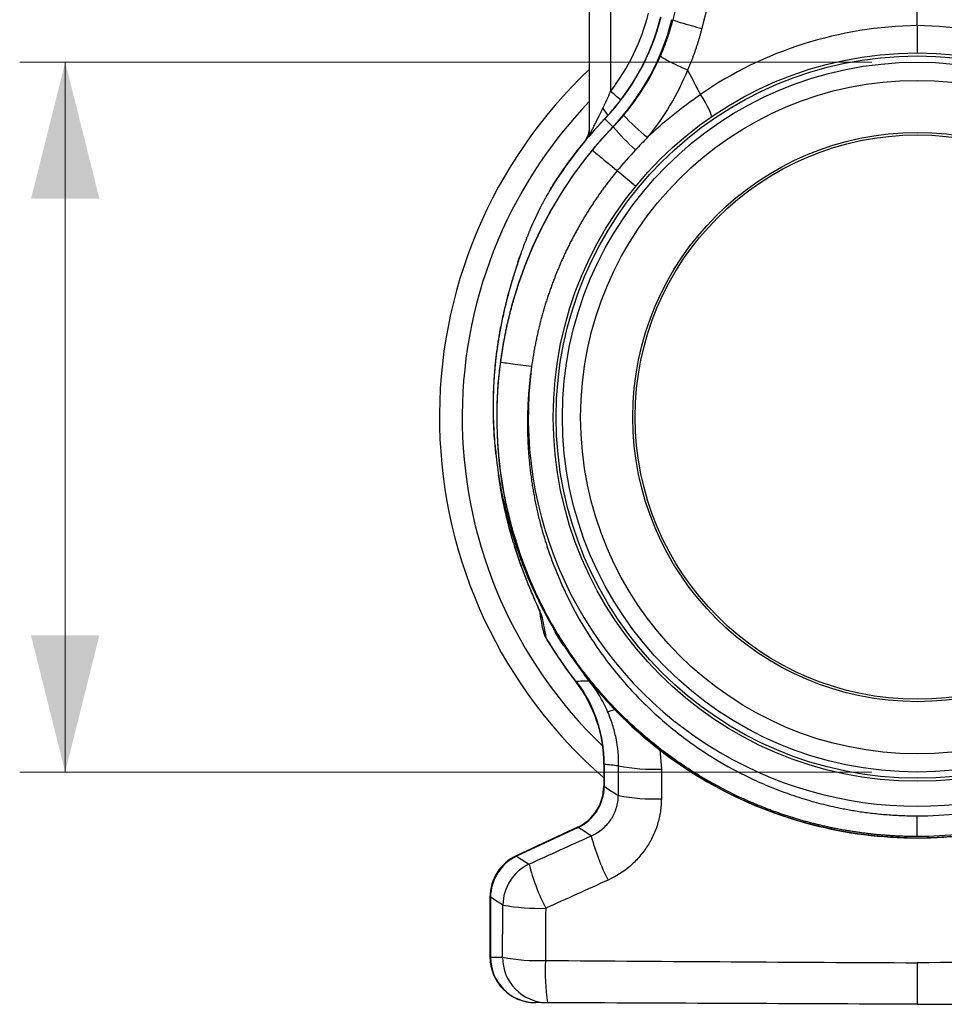
# Model space of a CAD drawing. Units: millimetres. Extents: x 6221 to 17217, y -399 to 3963.
# Drawn here: x 16432 to 16635, y 1789 to 2005 of the extents above; entities that cross this region are included whole.
import ezdxf

# ---------------------------------------------------------------- set-up
doc = ezdxf.new("R2010")
doc.units = ezdxf.units.MM
doc.layers.add('ACO_DIMS', color=8, linetype='CONTINUOUS')
doc.layers.add('ACO_DRAINAGE', color=7, linetype='CONTINUOUS')

msp = doc.modelspace()

# ---------------------------------------------------------------- linework, layer by layer
at = {"layer": 'ACO_DIMS', "color": 7, "linetype": 'Continuous', "lineweight": 0}
for p, q in [((16619.15, 1995.82), (16431.93, 1995.82)), ((16441.93, 1995.82), (16441.93, 1839.88)), ((16619.15, 1839.88), (16431.93, 1839.88))]:
    msp.add_line(p, q, dxfattribs=at)
for points in [[(16441.93, 1995.82), (16434.43, 1965.82), (16449.43, 1965.82)], [(16441.93, 1839.88), (16449.43, 1869.88), (16434.43, 1869.88)]]:
    msp.add_solid(points, dxfattribs=at)
at = {"layer": 'ACO_DRAINAGE', "linetype": 'Continuous'}
for p, q in [((16629.15, 2003.84), (16629.15, 2064.4)), ((16557.15, 1980.24), (16557.15, 2026.27)), ((16561.71, 2026.27), (16561.71, 1989.4)), ((16582.07, 1987.81), (16581.48, 1988.72)), ((16582.6, 1986.94), (16582.07, 1987.81)), ((16583.06, 1986.12), (16582.6, 1986.94)), ((16583.43, 1985.39), (16583.06, 1986.12)), ((16583.7, 1984.77), (16583.43, 1985.39)), ((16583.86, 1984.29), (16583.7, 1984.77)), ((16583.84, 1983.78), (16583.91, 1983.95)), ((16583.91, 1983.95), (16583.86, 1984.29)), ((16560.45, 1983.38), (16560.49, 1983.34)), ((16562.27, 1981.64), (16560.49, 1983.34)), ((16562.32, 1981.59), (16562.27, 1981.64)), ((16557.13, 1979.82), (16557.12, 1979.7)), ((16557.15, 1980.24), (16557.13, 1979.82)), ((16563.22, 1971.99), (16567.32, 1968.62)), ((16541.62, 1952.58), (16541.89, 1953.29)), ((16542.09, 1953.96), (16541.7, 1952.79)), ((16541.63, 1952.58), (16541.39, 1951.87)), ((16541.39, 1951.87), (16541.62, 1952.58)), ((16537.06, 1905.25), (16537.08, 1905.26)), ((16537.1, 1905.26), (16537.22, 1904.33)), ((16550.62, 1869.05), (16549.31, 1871.31)), ((16547.56, 1869.41), (16547.56, 1869.34)), ((16550.42, 1869.29), (16549.59, 1870.66)), ((16551.48, 1867.6), (16550.42, 1869.29)), ((16550.63, 1869.04), (16550.71, 1869.08)), ((16557.03, 1859.93), (16555.92, 1861.33)), ((16572.58, 1844.79), (16572.94, 1840.5)), ((16560.26, 1841.54), (16560.26, 1836.81)), ((16560.37, 1841.56), (16560.37, 1836.69)), ((16554.48, 1827.74), (16541.03, 1821.47)), ((16554.63, 1827.7), (16541.1, 1821.38)), ((16629.15, 1825.4), (16629.15, 1825.48)), ((16541.03, 1821.47), (16541.1, 1821.38)), ((16535.26, 1812.41), (16535.26, 1799.21)), ((16535.37, 1812.39), (16535.26, 1812.41)), ((16535.37, 1812.39), (16535.37, 1799.21)), ((16535.26, 1799.21), (16535.37, 1799.21))]:
    msp.add_line(p, q, dxfattribs=at)
for radius in [80, 79.35, 77.97, 73.97, 62.52, 62]:
    msp.add_circle((16629.15, 1917.85), radius, dxfattribs=at)
for centre, radius, start, end in [((16524.23, 2017.93), 50.06, 316.3532, 346), ((16524.23, 2017.93), 50.11, 316.3532, 346), ((16524.23, 2017.93), 52.58, 316.3532, 346), ((16630.19, 1917.85), 86, 90.6942, 124.4999), ((16628.11, 1917.85), 86, 55.5001, 89.3058), ((16629.15, 1917.85), 105, 133.2918, 228.9457), ((16518.65, 1934.15), 70.05, 49.6505, 52.0627), ((16629.15, 1917.85), 100, 136.0545, 226.121), ((16551.57, 1978.6), 11.08, 30.0311, 39.8507), ((16599.7, 2016.91), 47.99, 223.0332, 231.5588), ((16629.15, 1917.85), 92.42, 136.3532, 43.6468), ((16629.15, 1917.85), 94.89, 136.3532, 148.1238), ((16629.15, 1917.85), 94.94, 136.3532, 146.3745), ((16552.15, 1981.56), 5, 319.2715, 359.9906), ((16552.23, 1981.45), 4.92, 328.9095, 359.9774), ((16609.07, 2022.13), 61.88, 220.9233, 227.4587), ((16629.15, 1917.85), 85.48, 172.488, 7.512), ((16550.77, 1876.13), 4.65, 189.8769, 209.4384), ((16551.58, 1871.91), 4.73, 189.8787, 211.8678), ((16551.86, 1871.85), 5, 189.8558, 210.3131), ((16629.15, 1917.85), 94.94, 210.7353, 217.7016), ((16629.15, 1917.85), 94.89, 210.6977, 217.7015), ((16530.19, 1841.46), 30.12, 0.152, 37.5494), ((16530.27, 1841.62), 30.1, 359.883, 37.285), ((16558.44, 1863.89), 11.07, 283.9794, 292.1497), ((16571.47, 1884.06), 43.58, 259.4995, 271.933), ((16550.26, 1836.81), 10, 295.0247, 0.0166), ((16550.28, 1836.79), 10.08, 295.5625, 359.4375), ((16571.43, 1876.6), 42.63, 259.2402, 271.9897), ((16602.63, 1837.52), 46.61, 194.4852, 207.3019), ((16545.26, 1812.41), 10, 114.978, 179.9813), ((16545.45, 1812.29), 10.08, 115.5625, 179.4375), ((16548.18, 1810.54), 10.09, 115.5847, 179.4153), ((16587.35, 1830.58), 44.87, 194.1064, 207.3658), ((16546.03, 1854.01), 44.08, 259.6339, 271.9086), ((16545.26, 1799.21), 10, 180.023, 269.75), ((16545.33, 1799.18), 9.96, 179.7908, 269.5435), ((16545.95, 1841.28), 42.83, 259.2988, 271.9816), ((16547.96, 1799.17), 9.96, 179.7828, 269.5356), ((16593.86, 1796.08), 46.49, 177.033, 188.5032)]:
    msp.add_arc(centre, radius, start, end, dxfattribs=at)
msp.add_ellipse((16525.02, 2017.93), major_axis=(46.48, 0), ratio=0.999971, start_param=5.622296, end_param=6.036981, dxfattribs=at)
for points in [[(16597.9, 2062.39), (16592.44, 2042.69), (16586.82, 2023.04), (16581.8, 2003.23)], [(16589.08, 2059.28), (16584.55, 2041.23), (16580.02, 2023.18), (16575.45, 2005.16)], [(16578.68, 1994.09), (16579.62, 1992.3), (16580.55, 1990.51), (16581.48, 1988.72)], [(16569.87, 1979.32), (16573.47, 1982.77), (16577.35, 1985.9), (16581.48, 1988.72)], [(16562.32, 1981.59), (16563.11, 1982.42), (16563.88, 1983.28), (16564.62, 1984.15)], [(16557.76, 1976.46), (16559.22, 1978.23), (16560.73, 1979.94), (16562.32, 1981.59)], [(16569.87, 1979.32), (16568.99, 1978.39), (16568.11, 1977.46), (16567.23, 1976.54)], [(16567.23, 1976.54), (16565.84, 1975.07), (16564.5, 1973.55), (16563.22, 1971.99)], [(16546.92, 1871.09), (16546.68, 1872.43), (16546.44, 1873.83), (16546.18, 1875.33)], [(16546.71, 1873.84), (16547.01, 1872.27), (16547.29, 1870.8), (16547.56, 1869.41)], [(16554.07, 1859.82), (16554.12, 1859.84), (16554.16, 1859.85), (16554.22, 1859.85)], [(16556.92, 1859.92), (16556.96, 1859.92), (16556.99, 1859.92), (16557.03, 1859.93)], [(16560.37, 1841.56), (16560.35, 1841.56), (16560.33, 1841.56), (16560.31, 1841.54)], [(16563.53, 1841.21), (16563.48, 1841.21), (16563.43, 1841.22), (16563.38, 1841.22)], [(16563.47, 1834.71), (16563.49, 1836.88), (16563.51, 1839.04), (16563.53, 1841.21)], [(16572.94, 1840.5), (16572.93, 1838.33), (16572.92, 1836.16), (16572.91, 1833.99)], [(16560.26, 1836.81), (16560.26, 1836.81), (16560.29, 1836.77), (16560.37, 1836.69)], [(16560.37, 1836.69), (16561.39, 1836.04), (16562.42, 1835.38), (16563.47, 1834.71)], [(16554.63, 1827.7), (16554.53, 1827.73), (16554.48, 1827.74), (16554.48, 1827.74)], [(16557.51, 1825.87), (16556.54, 1826.48), (16555.58, 1827.09), (16554.63, 1827.7)], [(16541.1, 1821.38), (16542, 1820.81), (16542.91, 1820.23), (16543.83, 1819.64)], [(16538.1, 1810.65), (16537.18, 1811.23), (16536.27, 1811.81), (16535.37, 1812.39)], [(16538, 1799.2), (16538.03, 1803.02), (16538.06, 1806.83), (16538.1, 1810.65)], [(16547.5, 1809.95), (16547.48, 1806.13), (16547.45, 1802.31), (16547.43, 1798.48)], [(16535.37, 1799.21), (16536.23, 1799.21), (16537.11, 1799.21), (16538, 1799.2)], [(16547.88, 1789.2), (16546.99, 1789.21), (16546.12, 1789.21), (16545.25, 1789.21)]]:
    msp.add_open_spline(points, degree=3, dxfattribs=at)
for points, knots in [([(16572.74, 1997.22), (16572.83, 1997.43), (16573.02, 1997.87), (16573.29, 1998.52), (16573.54, 1999.17), (16573.79, 1999.83), (16574.03, 2000.49), (16574.26, 2001.15), (16574.49, 2001.81), (16574.7, 2002.48), (16574.9, 2003.15), (16575.1, 2003.81), (16575.28, 2004.48), (16575.4, 2004.93), (16575.45, 2005.16)], [0, 0, 0, 0, 0.084122, 0.168099, 0.251933, 0.335623, 0.419169, 0.502572, 0.585832, 0.66895, 0.751925, 0.834759, 0.91745, 1, 1, 1, 1]), ([(16575.45, 2005.16), (16575.51, 2005.1), (16575.7, 2005.02), (16576.36, 2004.78), (16576.84, 2004.62), (16578.02, 2004.27), (16578.72, 2004.06), (16580.22, 2003.65), (16581.02, 2003.43), (16581.8, 2003.23)], [0, 0, 0, 0, 0.25, 0.25, 0.5, 0.5, 0.75, 0.75, 1, 1, 1, 1]), ([(16581.8, 2003.23), (16581.74, 2002.99), (16581.61, 2002.51), (16581.42, 2001.79), (16581.21, 2001.07), (16581, 2000.36), (16580.77, 1999.65), (16580.54, 1998.95), (16580.3, 1998.24), (16580.06, 1997.54), (16579.8, 1996.85), (16579.53, 1996.15), (16579.26, 1995.46), (16578.97, 1994.77), (16578.78, 1994.32), (16578.68, 1994.09)], [0, 0, 0, 0, 0.077002, 0.153947, 0.230846, 0.307711, 0.384555, 0.46139, 0.538228, 0.615081, 0.691961, 0.768881, 0.845853, 0.922888, 1, 1, 1, 1]), ([(16629.15, 2003.84), (16629.15, 2003.44), (16629.15, 2003.05), (16629.15, 2002.47), (16629.15, 2002.28), (16629.15, 2001.9), (16629.15, 2001.71), (16629.15, 2001.17), (16629.15, 2000.82), (16629.15, 2000.17), (16629.15, 1999.86), (16629.15, 1999.31), (16629.15, 1999.07), (16629.15, 1998.63), (16629.15, 1998.45), (16629.15, 1998.23), (16629.15, 1998.16), (16629.15, 1998.05), (16629.15, 1998), (16629.15, 1997.89), (16629.15, 1997.85), (16629.15, 1997.85)], [0, 0, 0, 0, 0.125, 0.125, 0.1875, 0.1875, 0.25, 0.25, 0.375, 0.375, 0.5, 0.5, 0.625, 0.625, 0.75, 0.75, 0.8125, 0.8125, 0.875, 0.875, 1, 1, 1, 1]), ([(16564.62, 1984.15), (16566.29, 1986.13), (16567.79, 1988.2), (16570.5, 1992.56), (16571.7, 1994.83), (16572.74, 1997.22)], [0, 0, 0, 0, 0.5, 0.5, 1, 1, 1, 1]), ([(16572.74, 1997.22), (16572.78, 1997.14), (16572.94, 1997), (16573.55, 1996.61), (16573.99, 1996.36), (16575.1, 1995.78), (16575.76, 1995.45), (16577.18, 1994.77), (16577.94, 1994.42), (16578.68, 1994.09)], [0, 0, 0, 0, 0.25, 0.25, 0.5, 0.5, 0.75, 0.75, 1, 1, 1, 1]), ([(16578.68, 1994.09), (16577.57, 1991.4), (16576.28, 1988.82), (16573.34, 1983.9), (16571.69, 1981.55), (16569.87, 1979.32)], [0, 0, 0, 0, 0.5, 0.5, 1, 1, 1, 1]), ([(16560.08, 1985.7), (16560.38, 1986.3), (16560.67, 1986.91), (16561.21, 1988.14), (16561.47, 1988.76), (16561.71, 1989.4)], [0, 0, 0, 0, 0.5, 0.5, 1, 1, 1, 1]), ([(16557.15, 1980.24), (16557.15, 1980.2), (16557.16, 1980.17), (16557.19, 1980.16), (16557.22, 1980.18), (16557.29, 1980.27), (16557.34, 1980.33), (16557.43, 1980.48), (16557.49, 1980.57), (16557.66, 1980.87), (16557.78, 1981.11), (16558.04, 1981.61), (16558.18, 1981.88), (16558.45, 1982.43), (16558.59, 1982.72), (16558.88, 1983.3), (16559.03, 1983.59), (16559.47, 1984.48), (16559.77, 1985.09), (16560.08, 1985.7)], [0, 0, 0, 0, 0.0625, 0.0625, 0.125, 0.125, 0.1875, 0.1875, 0.25, 0.25, 0.375, 0.375, 0.5, 0.5, 0.625, 0.625, 0.75, 0.75, 1, 1, 1, 1]), ([(16537.61, 1929.92), (16537.65, 1930.24), (16537.73, 1930.88), (16537.88, 1931.83), (16538.02, 1932.78), (16538.18, 1933.73), (16538.35, 1934.67), (16538.53, 1935.6), (16538.72, 1936.54), (16538.91, 1937.46), (16539.12, 1938.38), (16539.33, 1939.3), (16539.55, 1940.21), (16539.78, 1941.12), (16540.02, 1942.02), (16540.27, 1942.92), (16540.52, 1943.81), (16540.79, 1944.7), (16541.06, 1945.58), (16541.34, 1946.45), (16541.62, 1947.32), (16541.92, 1948.19), (16542.22, 1949.04), (16542.53, 1949.9), (16542.85, 1950.74), (16543.17, 1951.59), (16543.51, 1952.42), (16543.84, 1953.25), (16544.19, 1954.07), (16544.54, 1954.89), (16544.9, 1955.7), (16545.27, 1956.51), (16545.64, 1957.31), (16546.02, 1958.1), (16546.4, 1958.89), (16546.8, 1959.67), (16547.19, 1960.44), (16547.6, 1961.21), (16548, 1961.97), (16548.42, 1962.73), (16548.84, 1963.48), (16549.27, 1964.22), (16549.7, 1964.95), (16550.13, 1965.68), (16550.58, 1966.41), (16551.02, 1967.12), (16551.48, 1967.83), (16551.93, 1968.54), (16552.39, 1969.23), (16552.86, 1969.92), (16553.33, 1970.61), (16553.81, 1971.29), (16554.29, 1971.96), (16554.77, 1972.62), (16555.26, 1973.28), (16555.75, 1973.93), (16556.25, 1974.57), (16556.75, 1975.21), (16557.25, 1975.84), (16557.59, 1976.26), (16557.76, 1976.46)], [0, 0, 0, 0, 0.018822, 0.037589, 0.0563, 0.074956, 0.093556, 0.112101, 0.130591, 0.149025, 0.167404, 0.185727, 0.203995, 0.222207, 0.240364, 0.258466, 0.276512, 0.294503, 0.312438, 0.330318, 0.348142, 0.365911, 0.383625, 0.401283, 0.418885, 0.436432, 0.453924, 0.47136, 0.488741, 0.506066, 0.523335, 0.540549, 0.557708, 0.574811, 0.591859, 0.608851, 0.625787, 0.642668, 0.659494, 0.676264, 0.692979, 0.709637, 0.726241, 0.742789, 0.759281, 0.775718, 0.792099, 0.808425, 0.824695, 0.84091, 0.857069, 0.873172, 0.88922, 0.905213, 0.921149, 0.937031, 0.952856, 0.968626, 0.984341, 1, 1, 1, 1]), ([(16557.76, 1976.46), (16557.83, 1976.41), (16558.01, 1976.26), (16558.6, 1975.78), (16559, 1975.45), (16559.98, 1974.64), (16560.56, 1974.17), (16561.83, 1973.13), (16562.51, 1972.56), (16563.22, 1971.99)], [0, 0, 0, 0, 0.25, 0.25, 0.5, 0.5, 0.75, 0.75, 1, 1, 1, 1]), ([(16563.22, 1971.99), (16563.01, 1971.74), (16562.61, 1971.25), (16562.01, 1970.5), (16561.42, 1969.74), (16560.84, 1968.97), (16560.26, 1968.19), (16559.69, 1967.4), (16559.13, 1966.6), (16558.58, 1965.79), (16558.03, 1964.98), (16557.49, 1964.16), (16556.95, 1963.32), (16556.43, 1962.48), (16555.91, 1961.63), (16555.4, 1960.77), (16554.9, 1959.9), (16554.4, 1959.02), (16553.92, 1958.13), (16553.44, 1957.24), (16552.98, 1956.34), (16552.52, 1955.42), (16552.07, 1954.5), (16551.63, 1953.57), (16551.2, 1952.64), (16550.78, 1951.69), (16550.38, 1950.74), (16549.98, 1949.78), (16549.59, 1948.81), (16549.21, 1947.83), (16548.84, 1946.84), (16548.49, 1945.85), (16548.14, 1944.85), (16547.81, 1943.84), (16547.48, 1942.83), (16547.17, 1941.81), (16546.87, 1940.78), (16546.59, 1939.74), (16546.31, 1938.7), (16546.05, 1937.65), (16545.8, 1936.59), (16545.56, 1935.53), (16545.33, 1934.46), (16545.12, 1933.38), (16544.92, 1932.3), (16544.74, 1931.21), (16544.56, 1930.12), (16544.46, 1929.39), (16544.41, 1929.02)], [0, 0, 0, 0, 0.0201192, 0.0403099, 0.0605719, 0.0809054, 0.1013104, 0.121787, 0.1423351, 0.1629548, 0.1836462, 0.2044093, 0.2252441, 0.2461507, 0.2671291, 0.2881794, 0.3093016, 0.3304957, 0.3517618, 0.3731, 0.3945102, 0.4159925, 0.437547, 0.4591737, 0.4808726, 0.5026439, 0.5244875, 0.5464035, 0.5683919, 0.5904528, 0.6125862, 0.6347922, 0.6570709, 0.6794222, 0.7018462, 0.7243431, 0.7469127, 0.7695552, 0.7922707, 0.8150591, 0.8379206, 0.8608551, 0.8838628, 0.9069436, 0.9300977, 0.9533251, 0.9766259, 1, 1, 1, 1]), ([(16548.57, 1967.96), (16548.83, 1968.39), (16549.18, 1968.98), (16549.6, 1969.65), (16549.81, 1969.98), (16549.95, 1970.2), (16550.04, 1970.34), (16550.08, 1970.4), (16550.1, 1970.43), (16550.09, 1970.42), (16550.09, 1970.42)], [0, 0, 0, 0, 0.480849, 0.650304, 0.76592, 0.868294, 0.92745, 0.964331, 0.991982, 1, 1, 1, 1]), ([(16548.57, 1967.96), (16548.14, 1967.23), (16547.73, 1966.5), (16546.92, 1965.03), (16546.54, 1964.3), (16545.44, 1962.12), (16544.77, 1960.69), (16544.16, 1959.28)], [0, 0, 0, 0, 0.25, 0.25, 0.5, 0.5, 1, 1, 1, 1]), ([(16544.16, 1959.28), (16544.12, 1959.19), (16544.05, 1959), (16543.93, 1958.73), (16543.82, 1958.45), (16543.71, 1958.17), (16543.6, 1957.9), (16543.47, 1957.57), (16543.28, 1957.11), (16542.95, 1956.27), (16542.52, 1955.1), (16542.14, 1954.05), (16541.9, 1953.35), (16541.79, 1952.99), (16541.67, 1952.65), (16541.52, 1952.19), (16541.33, 1951.61), (16541.03, 1950.72), (16540.65, 1949.53), (16540.08, 1947.72), (16539.38, 1945.3), (16538.67, 1942.55), (16537.99, 1939.58), (16537.46, 1936.92), (16537.05, 1934.46), (16536.77, 1932.51), (16536.5, 1930.37), (16536.25, 1927.83), (16536.05, 1924.89), (16535.95, 1921.89), (16535.94, 1919.28), (16536, 1916.99), (16536.09, 1915.03), (16536.3, 1911.68), (16536.79, 1907.15), (16537.78, 1901.33), (16539.08, 1895.72), (16540.74, 1890.11), (16542.71, 1884.65), (16544.46, 1880.59), (16545.75, 1877.88), (16546.46, 1876.45), (16547.21, 1875), (16548, 1873.53), (16548.83, 1872.04), (16549.71, 1870.54), (16550.32, 1869.54), (16550.63, 1869.03)], [0, 0, 0, 0, 0.003878, 0.007693, 0.011446, 0.01514, 0.018775, 0.022288, 0.02764, 0.03648, 0.054402, 0.072588, 0.0774, 0.081813, 0.086611, 0.090894, 0.099123, 0.108085, 0.123109, 0.1409, 0.170407, 0.204528, 0.231978, 0.267099, 0.290355, 0.311139, 0.329457, 0.35876, 0.3919, 0.423122, 0.454325, 0.47507, 0.495812, 0.516551, 0.581608, 0.639846, 0.702198, 0.761235, 0.821123, 0.880984, 0.896871, 0.913127, 0.929753, 0.946752, 0.964125, 0.981874, 1, 1, 1, 1]), ([(16541.39, 1951.87), (16541.24, 1951.4), (16540.7, 1949.79), (16539.71, 1946.6), (16538.69, 1942.75), (16537.86, 1939.11), (16537.25, 1935.89), (16536.81, 1933.03), (16536.47, 1930.34), (16536.19, 1927.33), (16535.96, 1923.55), (16535.9, 1918.67), (16536.05, 1913.98), (16536.43, 1910.93), (16536.56, 1909.88)], [0, 0, 0, 0, 0.03965, 0.135507, 0.233894, 0.321284, 0.396159, 0.462611, 0.523455, 0.585893, 0.673214, 0.787029, 0.926874, 1, 1, 1, 1]), ([(16629.15, 1825.7), (16628.82, 1825.7), (16628.18, 1825.7), (16627.2, 1825.72), (16626.23, 1825.74), (16625.26, 1825.78), (16624.28, 1825.83), (16623.31, 1825.88), (16622.34, 1825.95), (16621.36, 1826.03), (16620.39, 1826.11), (16619.42, 1826.21), (16618.45, 1826.32), (16617.48, 1826.44), (16616.51, 1826.57), (16615.54, 1826.7), (16614.58, 1826.85), (16613.61, 1827.01), (16612.65, 1827.18), (16611.68, 1827.36), (16610.72, 1827.55), (16609.76, 1827.75), (16608.81, 1827.96), (16607.85, 1828.19), (16606.9, 1828.42), (16605.95, 1828.66), (16605, 1828.91), (16604.05, 1829.17), (16603.11, 1829.44), (16602.16, 1829.73), (16601.22, 1830.02), (16600.29, 1830.32), (16599.36, 1830.63), (16598.42, 1830.96), (16597.5, 1831.29), (16596.57, 1831.63), (16595.65, 1831.98), (16594.74, 1832.35), (16593.82, 1832.72), (16592.91, 1833.1), (16592.01, 1833.49), (16588.75, 1834.95), (16583.04, 1837.86), (16575.08, 1842.96), (16567.14, 1849.34), (16559.9, 1856.66), (16553.59, 1864.65), (16548.36, 1872.96), (16544.03, 1881.79), (16541.58, 1888.53), (16540.3, 1892.87), (16539.81, 1894.67), (16539.36, 1896.49), (16538.94, 1898.31), (16538.56, 1900.14), (16538.22, 1901.98), (16537.91, 1903.83), (16537.65, 1905.68), (16537.41, 1907.54), (16537.22, 1909.4), (16537.07, 1911.26), (16536.95, 1913.13), (16536.87, 1915), (16536.83, 1916.87), (16536.83, 1918.74), (16536.86, 1920.6), (16536.93, 1922.47), (16537.04, 1924.34), (16537.19, 1926.2), (16537.38, 1928.06), (16537.53, 1929.3), (16537.61, 1929.92)], [0, 0, 0, 0, 0.0062, 0.012402, 0.018606, 0.024813, 0.031022, 0.037234, 0.043448, 0.049664, 0.055882, 0.062103, 0.068327, 0.074553, 0.080781, 0.087011, 0.093244, 0.099479, 0.105717, 0.111957, 0.1182, 0.124445, 0.130692, 0.136941, 0.143193, 0.149448, 0.155705, 0.161964, 0.168226, 0.17449, 0.180756, 0.187025, 0.193297, 0.19957, 0.205847, 0.212125, 0.218406, 0.22469, 0.230976, 0.237264, 0.243555, 0.249848, 0.305509, 0.365703, 0.430431, 0.499696, 0.562185, 0.624684, 0.687194, 0.749714, 0.761638, 0.773561, 0.785483, 0.797405, 0.809327, 0.821248, 0.833168, 0.845088, 0.857008, 0.868927, 0.880845, 0.892763, 0.904681, 0.916598, 0.928514, 0.94043, 0.952345, 0.964259, 0.976174, 0.988087, 1, 1, 1, 1]), ([(16537.61, 1929.92), (16537.68, 1929.91), (16537.88, 1929.88), (16538.61, 1929.79), (16539.13, 1929.72), (16540.41, 1929.55), (16541.17, 1929.45), (16542.77, 1929.24), (16543.61, 1929.13), (16544.41, 1929.02)], [0, 0, 0, 0, 0.25, 0.25, 0.5, 0.5, 0.75, 0.75, 1, 1, 1, 1]), ([(16720.69, 1929.92), (16721.54, 1923.43), (16721.69, 1916.85), (16720.88, 1907.06), (16720.43, 1903.81), (16719.2, 1897.39), (16718.41, 1894.2), (16715.55, 1884.82), (16712.97, 1878.76), (16706.6, 1867.33), (16702.81, 1861.96), (16696.33, 1854.6), (16694.04, 1852.26), (16689.22, 1847.83), (16686.7, 1845.75), (16678.82, 1839.92), (16673.15, 1836.59), (16661.24, 1831.21), (16654.99, 1829.15), (16642.22, 1826.39), (16635.68, 1825.7), (16629.15, 1825.7)], [0, 0, 0, 0, 0.125, 0.125, 0.1875, 0.1875, 0.25, 0.25, 0.375, 0.375, 0.5, 0.5, 0.5625, 0.5625, 0.625, 0.625, 0.75, 0.75, 0.875, 0.875, 1, 1, 1, 1]), ([(16544.41, 1929.02), (16544.36, 1928.71), (16544.27, 1928.09), (16544.15, 1927.14), (16544.03, 1926.17), (16543.93, 1925.19), (16543.83, 1924.19), (16543.75, 1923.17), (16543.67, 1922.14), (16543.61, 1921.09), (16543.56, 1920.02), (16543.52, 1918.94), (16543.49, 1917.84), (16543.48, 1916.73), (16543.49, 1915.6), (16543.5, 1914.45), (16543.54, 1913.29), (16543.59, 1912.12), (16543.66, 1910.93), (16543.74, 1909.72), (16543.84, 1908.5), (16543.97, 1907.27), (16544.11, 1906.02), (16544.27, 1904.76), (16544.45, 1903.48), (16544.66, 1902.2), (16544.88, 1900.9), (16545.13, 1899.58), (16545.41, 1898.26), (16545.7, 1896.93), (16546.02, 1895.58), (16546.37, 1894.22), (16547.02, 1891.85), (16548.07, 1888.48), (16549.67, 1884.17), (16551.49, 1879.96), (16553.92, 1875.06), (16557.8, 1868.43), (16563.5, 1860.73), (16570.64, 1853.23), (16578.02, 1847.08), (16585.49, 1842.13), (16592.03, 1838.68), (16597.51, 1836.3), (16601.96, 1834.67), (16606.33, 1833.33), (16609.64, 1832.5), (16611.92, 1832.01), (16613.21, 1831.75), (16614.56, 1831.5), (16615.97, 1831.27), (16617.42, 1831.06), (16618.94, 1830.86), (16620.51, 1830.69), (16622.13, 1830.54), (16623.81, 1830.41), (16625.54, 1830.32), (16627.33, 1830.26), (16628.54, 1830.25), (16629.15, 1830.25)], [0, 0, 0, 0, 0.006382, 0.01287, 0.019464, 0.026164, 0.032969, 0.039881, 0.046898, 0.054022, 0.061252, 0.068588, 0.076031, 0.08358, 0.091236, 0.098998, 0.106867, 0.114843, 0.122926, 0.131115, 0.139412, 0.147816, 0.156327, 0.164946, 0.173672, 0.182506, 0.191447, 0.200496, 0.209653, 0.218918, 0.228291, 0.237772, 0.247362, 0.278412, 0.309494, 0.340609, 0.371756, 0.420548, 0.496606, 0.565847, 0.630793, 0.69141, 0.747665, 0.780837, 0.81291, 0.843881, 0.873746, 0.882329, 0.891265, 0.900553, 0.910193, 0.920186, 0.930531, 0.941229, 0.952279, 0.963681, 0.975435, 0.987541, 1, 1, 1, 1]), ([(16629.15, 1830.25), (16632.26, 1830.25), (16635.36, 1830.42), (16641.53, 1831.1), (16644.6, 1831.61), (16653.69, 1833.63), (16659.6, 1835.65), (16670.82, 1840.89), (16676.14, 1844.12), (16683.5, 1849.76), (16685.85, 1851.77), (16690.31, 1856.02), (16692.43, 1858.27), (16698.39, 1865.32), (16701.85, 1870.44), (16707.6, 1881.28), (16709.89, 1886.99), (16712.38, 1895.8), (16713.05, 1898.78), (16714.08, 1904.79), (16714.44, 1907.82), (16715.02, 1916.93), (16714.77, 1923.03), (16713.89, 1929.02)], [0, 0, 0, 0, 0.0625, 0.0625, 0.125, 0.125, 0.25, 0.25, 0.375, 0.375, 0.4375, 0.4375, 0.5, 0.5, 0.625, 0.625, 0.75, 0.75, 0.8125, 0.8125, 0.875, 0.875, 1, 1, 1, 1]), ([(16537.08, 1905.26), (16537.47, 1902.4), (16537.99, 1899.57), (16538.96, 1895.36), (16539.32, 1893.96), (16540.09, 1891.19), (16540.51, 1889.81), (16541.4, 1887.08), (16541.88, 1885.72), (16542.87, 1883.04), (16543.4, 1881.72), (16544.2, 1879.78), (16544.47, 1879.14), (16545.01, 1877.88), (16545.29, 1877.26), (16545.68, 1876.37), (16545.81, 1876.08), (16546.05, 1875.52), (16546.17, 1875.25), (16546.38, 1874.75), (16546.48, 1874.51), (16546.64, 1874.11), (16546.69, 1873.95), (16546.71, 1873.84)], [0, 0, 0, 0, 0.25, 0.25, 0.375, 0.375, 0.5, 0.5, 0.625, 0.625, 0.75, 0.75, 0.8125, 0.8125, 0.875, 0.875, 0.90625, 0.90625, 0.9375, 0.9375, 0.96875, 0.96875, 1, 1, 1, 1]), ([(16537.22, 1904.33), (16537.28, 1903.9), (16537.55, 1901.78), (16538.32, 1897.95), (16539.5, 1893.1), (16540.82, 1888.74), (16542.09, 1885.05), (16543.27, 1881.96), (16544.26, 1879.57), (16545.03, 1877.8), (16545.57, 1876.58), (16545.93, 1875.73), (16546.14, 1875.25), (16546.24, 1874.99), (16546.27, 1874.9), (16546.28, 1874.9), (16546.28, 1874.9)], [0, 0, 0, 0, 0.040172, 0.199338, 0.363666, 0.505793, 0.624436, 0.728489, 0.817955, 0.871921, 0.917419, 0.954709, 0.974776, 0.989697, 0.995248, 1, 1, 1, 1]), ([(16550.63, 1869.03), (16554.76, 1862.4), (16559.73, 1856.28), (16571.05, 1845.5), (16577.4, 1840.83), (16591.07, 1833.24), (16598.38, 1830.31), (16613.52, 1826.39), (16621.33, 1825.39), (16629.15, 1825.39)], [0, 0, 0, 0, 0.25, 0.25, 0.5, 0.5, 0.75, 0.75, 1, 1, 1, 1]), ([(16550.65, 1869.04), (16551.57, 1867.61), (16553.51, 1864.59), (16556.89, 1860.1), (16560.85, 1855.45), (16565.47, 1850.73), (16570.78, 1846.05), (16576.84, 1841.5), (16583.68, 1837.22), (16591.32, 1833.36), (16599.74, 1830.05), (16608.92, 1827.48), (16618.81, 1825.75), (16625.65, 1825.53), (16629.15, 1825.41)], [0, 0, 0, 0, 0.0547, 0.114606, 0.179721, 0.250042, 0.325571, 0.406306, 0.492245, 0.583389, 0.679739, 0.781291, 0.888044, 1, 1, 1, 1]), ([(16629.15, 1825.41), (16632.05, 1825.49), (16637.81, 1825.65), (16646.28, 1826.89), (16654.45, 1828.81), (16662.25, 1831.42), (16669.65, 1834.63), (16676.61, 1838.39), (16683.07, 1842.64), (16689.05, 1847.31), (16695.36, 1853.14), (16701.78, 1860.25), (16705.72, 1866.15), (16707.65, 1869.04)], [0, 0, 0, 0, 0.092881, 0.184027, 0.273439, 0.361117, 0.44706, 0.531267, 0.613739, 0.694476, 0.773478, 0.888689, 1, 1, 1, 1]), ([(16629.15, 1825.4), (16636.97, 1825.4), (16644.78, 1826.39), (16659.91, 1830.32), (16667.23, 1833.24), (16680.9, 1840.83), (16687.24, 1845.51), (16695.73, 1853.59), (16698.39, 1856.46), (16703.33, 1862.53), (16705.6, 1865.72), (16707.66, 1869.04)], [0, 0, 0, 0, 0.25, 0.25, 0.5, 0.5, 0.75, 0.75, 0.875, 0.875, 1, 1, 1, 1]), ([(16554.03, 1859.79), (16554.41, 1859.3), (16555.39, 1858.04), (16556.75, 1855.75), (16558.08, 1852.98), (16559.12, 1850.04), (16559.83, 1847.07), (16560.24, 1844.23), (16560.27, 1842.39), (16560.29, 1841.54)], [0, 0, 0, 0, 0.094815, 0.242954, 0.404903, 0.563545, 0.718778, 0.870851, 1, 1, 1, 1]), ([(16554.22, 1859.85), (16554.66, 1859.86), (16555.11, 1859.87), (16555.56, 1859.89), (16556.01, 1859.9), (16556.47, 1859.91), (16556.92, 1859.92)], [0, 0, 0, 0, 0.01247899, 0.01247899, 0.01247899, 0.02495696, 0.02495696, 0.02495696, 0.02495696]), ([(16561.11, 1853.15), (16560.58, 1854.37), (16559.98, 1855.55), (16558.62, 1857.81), (16557.86, 1858.89), (16557.03, 1859.93)], [0, 0, 0, 0, 0.5, 0.5, 1, 1, 1, 1]), ([(16563.53, 1841.21), (16563.55, 1843.27), (16563.36, 1845.3), (16562.75, 1848.29), (16562.5, 1849.28), (16562.04, 1850.75), (16561.87, 1851.24), (16561.51, 1852.21), (16561.32, 1852.68), (16561.11, 1853.15)], [0, 0, 0, 0, 0.5, 0.5, 0.75, 0.75, 0.875, 0.875, 1, 1, 1, 1]), ([(16563.38, 1841.22), (16562.87, 1841.28), (16562.37, 1841.34), (16561.87, 1841.39), (16561.36, 1841.45), (16560.86, 1841.5), (16560.37, 1841.56)], [0.00956954, 0.00956954, 0.00956954, 0.00956954, 0.02202679, 0.02202679, 0.02202679, 0.03448675, 0.03448675, 0.03448675, 0.03448675]), ([(16557.51, 1825.87), (16558.37, 1826.24), (16559.16, 1826.72), (16560.25, 1827.61), (16560.59, 1827.93), (16561.23, 1828.62), (16561.52, 1828.99), (16561.92, 1829.56), (16562.04, 1829.76), (16562.28, 1830.17), (16562.39, 1830.38), (16562.7, 1831.02), (16562.88, 1831.46), (16563.16, 1832.35), (16563.27, 1832.81), (16563.42, 1833.75), (16563.46, 1834.23), (16563.47, 1834.71)], [0, 0, 0, 0, 0.25, 0.25, 0.375, 0.375, 0.5, 0.5, 0.5625, 0.5625, 0.625, 0.625, 0.75, 0.75, 0.875, 0.875, 1, 1, 1, 1]), ([(16572.91, 1833.99), (16572.9, 1833.52), (16572.88, 1833.04), (16572.81, 1832.1), (16572.76, 1831.63), (16572.55, 1830.23), (16572.34, 1829.32), (16571.8, 1827.53), (16571.46, 1826.65), (16570.86, 1825.37), (16570.64, 1824.95), (16570.18, 1824.13), (16569.94, 1823.73), (16569.17, 1822.56), (16568.6, 1821.82), (16567.67, 1820.77), (16567.34, 1820.43), (16566.67, 1819.76), (16566.32, 1819.45), (16564.53, 1817.93), (16562.95, 1816.93), (16561.22, 1816.15)], [0, 0, 0, 0, 0.0625, 0.0625, 0.125, 0.125, 0.25, 0.25, 0.375, 0.375, 0.4375, 0.4375, 0.5, 0.5, 0.625, 0.625, 0.6875, 0.6875, 0.75, 0.75, 1, 1, 1, 1]), ([(16629.15, 1825.7), (16629.15, 1825.75), (16629.15, 1825.89), (16629.15, 1826.37), (16629.15, 1826.72), (16629.15, 1827.58), (16629.15, 1828.09), (16629.15, 1829.16), (16629.15, 1829.71), (16629.15, 1830.25)], [0, 0, 0, 0, 0.25, 0.25, 0.5, 0.5, 0.75, 0.75, 1, 1, 1, 1]), ([(16543.83, 1819.64), (16546.11, 1820.68), (16548.39, 1821.72), (16550.67, 1822.75), (16552.95, 1823.79), (16555.23, 1824.83), (16557.51, 1825.87)], [0, 0, 0, 0, 0.0075358, 0.0075358, 0.0075358, 0.01507159, 0.01507159, 0.01507159, 0.01507159]), ([(16561.22, 1816.15), (16558.93, 1815.11), (16556.64, 1814.08), (16554.36, 1813.05), (16552.07, 1812.02), (16549.78, 1810.98), (16547.5, 1809.95)], [0, 0, 0, 0, 0.0075496, 0.0075496, 0.0075496, 0.01509725, 0.01509725, 0.01509725, 0.01509725]), ([(16547.43, 1798.48), (16561.04, 1798.39), (16574.66, 1798.29), (16601.9, 1798.11), (16615.52, 1798.04), (16629.15, 1797.98)], [0, 0, 0, 0, 0.5, 0.5, 1, 1, 1, 1]), ([(16710.87, 1798.48), (16697.26, 1798.39), (16683.64, 1798.29), (16656.4, 1798.11), (16642.78, 1798.04), (16629.15, 1797.98)], [0, 0, 0, 0, 0.5, 0.5, 1, 1, 1, 1]), ([(16629.15, 1797.98), (16629.15, 1797.36), (16629.15, 1796.75), (16629.15, 1795.86), (16629.15, 1795.57), (16629.15, 1794.99), (16629.15, 1794.7), (16629.15, 1793.87), (16629.15, 1793.35), (16629.15, 1792.61), (16629.15, 1792.37), (16629.15, 1791.91), (16629.15, 1791.69), (16629.15, 1791.06), (16629.15, 1790.69), (16629.15, 1790.04), (16629.15, 1789.75), (16629.15, 1789.31), (16629.15, 1789.14), (16629.15, 1788.96), (16629.15, 1788.92), (16629.15, 1788.86), (16629.15, 1788.85), (16629.15, 1788.85)], [0, 0, 0, 0, 0.125, 0.125, 0.1875, 0.1875, 0.25, 0.25, 0.375, 0.375, 0.4375, 0.4375, 0.5, 0.5, 0.625, 0.625, 0.75, 0.75, 0.875, 0.875, 0.9375, 0.9375, 1, 1, 1, 1]), ([(16629.15, 1788.85), (16615.59, 1788.91), (16602.04, 1788.97), (16574.96, 1789.08), (16561.41, 1789.14), (16547.88, 1789.2)], [0, 0, 0, 0, 0.5, 0.5, 1, 1, 1, 1]), ([(16629.15, 1788.85), (16642.7, 1788.91), (16656.25, 1788.97), (16683.34, 1789.08), (16696.88, 1789.14), (16710.42, 1789.2)], [0, 0, 0, 0, 0.5, 0.5, 1, 1, 1, 1])]:
    msp.add_open_spline(points, degree=3, knots=knots, dxfattribs=at)

doc.saveas('drawing.dxf')
